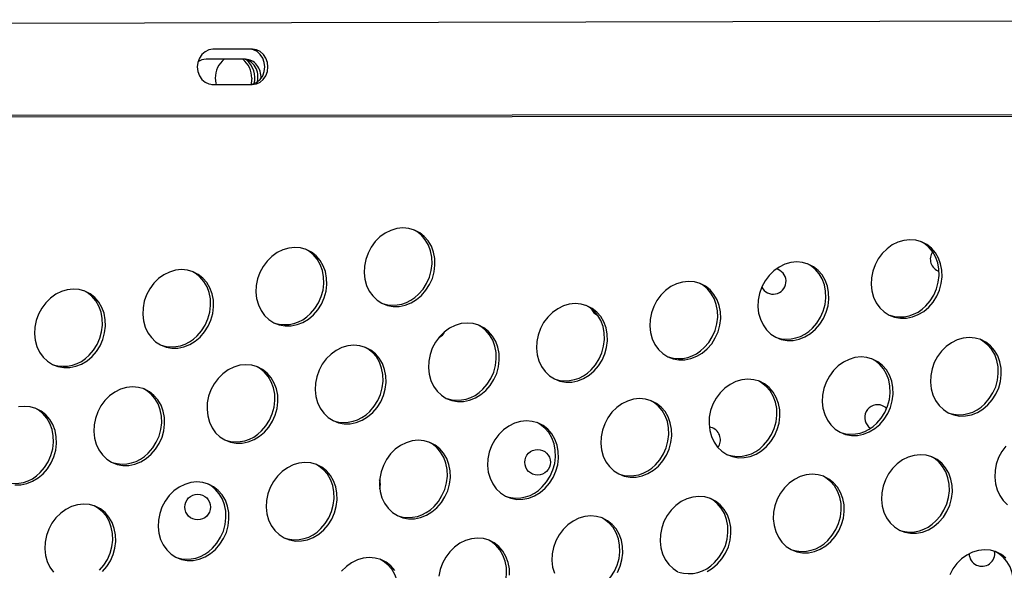
# Model space of a CAD drawing. Units: millimetres. Extents: x 11854.8 to 11867.4, y 10743.2 to 10756.1.
# Drawn here: x 11861.1 to 11861.4, y 10750.2 to 10750.4 of the extents above; entities that cross this region are included whole.
import ezdxf

# ---------------------------------------------------------------- set-up
doc = ezdxf.new("R2010")
doc.units = ezdxf.units.MM

msp = doc.modelspace()

# ---------------------------------------------------------------- linework, layer by layer
at = {"color": 7, "linetype": 'Continuous', "lineweight": 25}
for p, q in [((11861.67234870563, 10750.36297637394), (11860.30147265125, 10750.35990004694)), ((11861.6714011001, 10750.36298485818), (11860.85884258365, 10750.36116142878)), ((11861.21080510472, 10750.35375295665), (11861.19847629221, 10750.35374703947)), ((11861.20865906276, 10750.35063722608), (11861.19634165873, 10750.35063095263)), ((11861.1981822589, 10750.342755946), (11861.20983948404, 10750.34276154085)), ((11861.19845827705, 10750.34274713943), (11861.21078708957, 10750.34275305661)), ((11861.20983948404, 10750.34276154085), (11861.21078708957, 10750.34275305661)), ((11861.37479420644, 10750.28508444877), (11861.37424027267, 10750.28526783021)), ((11861.35433111867, 10750.23568218475), (11861.35330459221, 10750.23595476125))]:
    msp.add_line(p, q, dxfattribs=at)
at = {"color": 8, "linetype": 'Continuous', "lineweight": 25}
for p, q in [((11860.30401815005, 10750.33263280521), (11861.67775516185, 10750.33357902255)), ((11860.30401815005, 10750.33211087234), (11861.67785044028, 10750.33305715531))]:
    msp.add_line(p, q, dxfattribs=at)
at = {"color": 7, "linetype": 'Continuous', "lineweight": 25, "flags": 128}
for points in [[(11861.19847629221, 10750.35374703947), (11861.19722240506, 10750.35355903157), (11861.19605335439, 10750.35300902359), (11861.19504880908, 10750.35213449766), (11861.19427722723, 10750.35099505129), (11861.19379119087, 10750.34966833587), (11861.19362382257, 10750.34824476485), (11861.19378652821, 10750.34682135224), (11861.19426821966, 10750.34549510127), (11861.19503607045, 10750.34435639375), (11861.19603775281, 10750.34348283071), (11861.19720500376, 10750.34293394403), (11861.19845827705, 10750.34274713943)], [(11861.20983948404, 10750.34276154085), (11861.21109337119, 10750.34294954875), (11861.21226242185, 10750.34349955674), (11861.21326696716, 10750.34437408266), (11861.21403854901, 10750.34551352903), (11861.21452458537, 10750.34684024445), (11861.21469195367, 10750.34826381548), (11861.21452924803, 10750.34968722808), (11861.21404755658, 10750.35101347905), (11861.21327970579, 10750.35215218657), (11861.21227802343, 10750.35302574961), (11861.21111077248, 10750.35357463629), (11861.21013351734, 10750.35375263432)], [(11861.21078708957, 10750.34275305661), (11861.21204097672, 10750.34294106451), (11861.21321002739, 10750.34349107249), (11861.2142145727, 10750.34436559842), (11861.21498615454, 10750.34550504478), (11861.21547219091, 10750.34683176021), (11861.2156395592, 10750.34825533123), (11861.21547685357, 10750.34967874384), (11861.21499516212, 10750.35100499481), (11861.21422731133, 10750.35214370233), (11861.21322562896, 10750.35301726537), (11861.21205837802, 10750.35356615205), (11861.21080510472, 10750.35375295665)], [(11861.19923431699, 10750.34478137444), (11861.19938872833, 10750.34322372791), (11861.19949759163, 10750.34275657729)], [(11861.2106010696, 10750.34478137444), (11861.21044665825, 10750.34322372791), (11861.21034714149, 10750.34279207251)], [(11861.26359449811, 10750.27702324623), (11861.26496068682, 10750.27859950496), (11861.26608965322, 10750.28038230729), (11861.26694891901, 10750.28232036524), (11861.26751376466, 10750.28435792442), (11861.26776794061, 10750.28643636796), (11861.26770413466, 10750.28849590281), (11861.26732418241, 10750.29047727992), (11861.26663901438, 10750.29232349866), (11861.26566834162, 10750.29398144669), (11861.2644400886, 10750.29540342787), (11861.26298958994, 10750.29654853437), (11861.26135857384, 10750.29738382358), (11861.25959396166, 10750.29788526575), (11861.25774651809, 10750.29803843528), (11861.2558693907, 10750.29783892579), (11861.25401658104, 10750.29729247679), (11861.25224139107, 10750.29641480862), (11861.25059488977, 10750.2952311702), (11861.24912444399, 10750.29377561265), (11861.24787235577, 10750.29209000971), (11861.24687464541, 10750.29022285311), (11861.24616001523, 10750.28822785755), (11861.24574902383, 10750.28616241542), (11861.24565349468, 10750.28408594572), (11861.24587617599, 10750.28205818471), (11861.24641066162, 10750.28013746738), (11861.2472415754, 10750.27837904927), (11861.24834501344, 10750.27683351686), (11861.24968923183, 10750.27554533232), (11861.25123555988, 10750.27455155437), (11861.25293951253, 10750.27388077218), (11861.25475207017, 10750.27355228294), (11861.25662108881, 10750.2735755367), (11861.25849280019, 10750.27394986447), (11861.26031335859, 10750.27466449753), (11861.26203038985, 10750.27569887719), (11861.26359449811, 10750.27702324623)], [(11861.26266486594, 10750.27741318908), (11861.26403105465, 10750.27898944781), (11861.26516002105, 10750.28077225014), (11861.26601928684, 10750.28271030809), (11861.26658413249, 10750.28474786727), (11861.26683830844, 10750.28682631081), (11861.2667745025, 10750.28888584566), (11861.26639455024, 10750.29086722277), (11861.26570938221, 10750.29271344151), (11861.26473870945, 10750.29437138954), (11861.26351045644, 10750.29579337072), (11861.26205995777, 10750.29693847722), (11861.26107970868, 10750.29748849156)], [(11861.42176549569, 10750.27336496576), (11861.42313168441, 10750.2749412245), (11861.42426065081, 10750.27672402683), (11861.42511991659, 10750.27866208478), (11861.42568476225, 10750.28069964396), (11861.42593893819, 10750.28277808749), (11861.42587513225, 10750.28483762235), (11861.42549518, 10750.28681899945), (11861.42481001197, 10750.2886652182), (11861.4238393392, 10750.29032316623), (11861.42261108619, 10750.29174514741), (11861.42116058753, 10750.29289025391), (11861.41952957143, 10750.29372554312), (11861.41776495925, 10750.29422698529), (11861.41591751567, 10750.29438015482), (11861.41404038828, 10750.29418064533), (11861.41218757862, 10750.29363419633), (11861.41041238865, 10750.29275652816), (11861.40876588736, 10750.29157288973), (11861.40729544157, 10750.29011733219), (11861.40604335335, 10750.28843172925), (11861.405045643, 10750.28656457265), (11861.40433101281, 10750.28456957709), (11861.40392002141, 10750.28250413496), (11861.40382449227, 10750.28042766526), (11861.40404717358, 10750.27839990425), (11861.40458165921, 10750.27647918692), (11861.40541257298, 10750.2747207688), (11861.40651601102, 10750.2731752364), (11861.40786022942, 10750.27188705186), (11861.40940655746, 10750.27089327391), (11861.41111051011, 10750.27022249172), (11861.41292306775, 10750.26989400248), (11861.41479208639, 10750.26991725624), (11861.41666379778, 10750.270291584), (11861.41848435618, 10750.27100621706), (11861.42020138743, 10750.27204059672), (11861.42176549569, 10750.27336496576)], [(11861.42083586353, 10750.27375490861), (11861.42220205224, 10750.27533116735), (11861.42333101864, 10750.27711396968), (11861.42419028442, 10750.27905202763), (11861.42475513008, 10750.28108958681), (11861.42500930602, 10750.28316803035), (11861.42494550008, 10750.2852275652), (11861.42456554783, 10750.2872089423), (11861.4238803798, 10750.28905516105), (11861.42290970703, 10750.29071310908), (11861.42168145402, 10750.29213509026), (11861.42023095536, 10750.29328019676), (11861.41925070626, 10750.2938302111)], [(11861.22985968958, 10750.27096095756), (11861.23122587829, 10750.2725372163), (11861.23235484469, 10750.27432001863), (11861.23321411048, 10750.27625807658), (11861.23377895613, 10750.27829563576), (11861.23403313208, 10750.2803740793), (11861.23396932613, 10750.28243361415), (11861.23358937388, 10750.28441499125), (11861.23290420585, 10750.28626121), (11861.23193353309, 10750.28791915803), (11861.23070528007, 10750.28934113921), (11861.22925478141, 10750.29048624571), (11861.22762376531, 10750.29132153492), (11861.22585915313, 10750.29182297709), (11861.22401170956, 10750.29197614662), (11861.22213458217, 10750.29177663713), (11861.22028177251, 10750.29123018812), (11861.21850658254, 10750.29035251995), (11861.21686008124, 10750.28916888153), (11861.21538963546, 10750.28771332399), (11861.21413754724, 10750.28602772105), (11861.21313983688, 10750.28416056445), (11861.2124252067, 10750.28216556889), (11861.2120142153, 10750.28010012676), (11861.21191868615, 10750.27802365706), (11861.21214136746, 10750.27599589605), (11861.21267585309, 10750.27407517872), (11861.21350676687, 10750.27231676061), (11861.2146102049, 10750.2707712282), (11861.21595442331, 10750.26948304366), (11861.21750075135, 10750.26848926571), (11861.219204704, 10750.26781848352), (11861.22101726164, 10750.26748999428), (11861.22288628028, 10750.26751324803), (11861.22475799166, 10750.2678875758), (11861.22657855006, 10750.26860220887), (11861.22829558132, 10750.26963658853), (11861.22985968958, 10750.27096095756)], [(11861.22893005741, 10750.27135090042), (11861.23029624612, 10750.27292715915), (11861.23142521253, 10750.27470996148), (11861.23228447831, 10750.27664801943), (11861.23284932397, 10750.27868557861), (11861.23310349991, 10750.28076402215), (11861.23303969397, 10750.282823557), (11861.23265974171, 10750.2848049341), (11861.23197457368, 10750.28665115285), (11861.23100390092, 10750.28830910088), (11861.22977564791, 10750.28973108206), (11861.22832514924, 10750.29087618856), (11861.22734490015, 10750.2914262029)], [(11861.38644343625, 10750.26643728104), (11861.38780962496, 10750.26801353977), (11861.38893859137, 10750.26979634211), (11861.38979785715, 10750.27173440006), (11861.39036270281, 10750.27377195924), (11861.39061687875, 10750.27585040277), (11861.39055307281, 10750.27790993762), (11861.39017312055, 10750.27989131473), (11861.38948795253, 10750.28173753347), (11861.38851727976, 10750.28339548151), (11861.38728902675, 10750.28481746268), (11861.38583852809, 10750.28596256919), (11861.38420751198, 10750.2867978584), (11861.38244289981, 10750.28729930056), (11861.38059545623, 10750.2874524701), (11861.37871832884, 10750.2872529606), (11861.37686551918, 10750.2867065116), (11861.37509032921, 10750.28582884343), (11861.37344382791, 10750.28464520501), (11861.37197338213, 10750.28318964746), (11861.37072129391, 10750.28150404453), (11861.36972358356, 10750.27963688793), (11861.36900895337, 10750.27764189237), (11861.36859796197, 10750.27557645023), (11861.36850243283, 10750.27349998053), (11861.36872511414, 10750.27147221952), (11861.36925959977, 10750.26955150219), (11861.37009051354, 10750.26779308408), (11861.37119395158, 10750.26624755168), (11861.37253816998, 10750.26495936714), (11861.37408449802, 10750.26396558918), (11861.37578845067, 10750.263294807), (11861.37760100831, 10750.26296631776), (11861.37947002695, 10750.26298957151), (11861.38134173834, 10750.26336389928), (11861.38316229673, 10750.26407853234), (11861.38487932799, 10750.265112912), (11861.38644343625, 10750.26643728104)], [(11861.38551380408, 10750.26682722389), (11861.3868799928, 10750.26840348262), (11861.3880089592, 10750.27018628496), (11861.38886822498, 10750.27212434291), (11861.38943307064, 10750.27416190209), (11861.38968724658, 10750.27624034562), (11861.38962344064, 10750.27829988047), (11861.38924348839, 10750.28028125758), (11861.38855832036, 10750.28212747632), (11861.38758764759, 10750.28378542436), (11861.38635939458, 10750.28520740553), (11861.38490889592, 10750.28635251204), (11861.38392864682, 10750.28690252638)], [(11861.19453763014, 10750.26403327284), (11861.19590381885, 10750.26560953157), (11861.19703278525, 10750.2673923339), (11861.19789205104, 10750.26933039186), (11861.19845689669, 10750.27136795104), (11861.19871107264, 10750.27344639457), (11861.19864726669, 10750.27550592942), (11861.19826731444, 10750.27748730653), (11861.19758214641, 10750.27933352527), (11861.19661147365, 10750.28099147331), (11861.19538322063, 10750.28241345448), (11861.19393272197, 10750.28355856099), (11861.19230170587, 10750.2843938502), (11861.19053709369, 10750.28489529236), (11861.18868965011, 10750.2850484619), (11861.18681252273, 10750.2848489524), (11861.18495971307, 10750.2843025034), (11861.1831845231, 10750.28342483523), (11861.1815380218, 10750.28224119681), (11861.18006757602, 10750.28078563926), (11861.1788154878, 10750.27910003632), (11861.17781777744, 10750.27723287973), (11861.17710314726, 10750.27523788417), (11861.17669215586, 10750.27317244203), (11861.17659662671, 10750.27109597233), (11861.17681930802, 10750.26906821132), (11861.17735379365, 10750.26714749399), (11861.17818470743, 10750.26538907588), (11861.17928814546, 10750.26384354348), (11861.18063236386, 10750.26255535894), (11861.18217869191, 10750.26156158098), (11861.18388264456, 10750.2608907988), (11861.1856952022, 10750.26056230956), (11861.18756422084, 10750.26058556331), (11861.18943593222, 10750.26095989108), (11861.19125649062, 10750.26167452414), (11861.19297352188, 10750.2627089038), (11861.19453763014, 10750.26403327284)], [(11861.19360799797, 10750.26442321569), (11861.19497418668, 10750.26599947442), (11861.19610315308, 10750.26778227675), (11861.19696241887, 10750.26972033471), (11861.19752726452, 10750.27175789389), (11861.19778144047, 10750.27383633742), (11861.19771763452, 10750.27589587228), (11861.19733768227, 10750.27787724938), (11861.19665251424, 10750.27972346812), (11861.19568184148, 10750.28138141616), (11861.19445358846, 10750.28280339733), (11861.1930030898, 10750.28394850384), (11861.19202284071, 10750.28449851818)], [(11861.35270862772, 10750.26037499238), (11861.35407481643, 10750.26195125111), (11861.35520378284, 10750.26373405344), (11861.35606304862, 10750.2656721114), (11861.35662789428, 10750.26770967058), (11861.35688207022, 10750.26978811411), (11861.35681826428, 10750.27184764896), (11861.35643831202, 10750.27382902607), (11861.355753144, 10750.27567524481), (11861.35478247123, 10750.27733319285), (11861.35355421822, 10750.27875517402), (11861.35210371956, 10750.27990028053), (11861.35047270345, 10750.28073556974), (11861.34870809127, 10750.2812370119), (11861.3468606477, 10750.28139018144), (11861.34498352031, 10750.28119067194), (11861.34313071065, 10750.28064422294), (11861.34135552068, 10750.27976655477), (11861.33970901938, 10750.27858291635), (11861.3382385736, 10750.2771273588), (11861.33698648538, 10750.27544175586), (11861.33598877502, 10750.27357459927), (11861.33527414484, 10750.27157960371), (11861.33486315344, 10750.26951416157), (11861.3347676243, 10750.26743769187), (11861.33499030561, 10750.26540993086), (11861.33552479124, 10750.26348921353), (11861.33635570501, 10750.26173079542), (11861.33745914305, 10750.26018526302), (11861.33880336145, 10750.25889707848), (11861.34034968949, 10750.25790330052), (11861.34205364214, 10750.25723251834), (11861.34386619978, 10750.2569040291), (11861.34573521842, 10750.25692728285), (11861.34760692981, 10750.25730161062), (11861.3494274882, 10750.25801624368), (11861.35114451946, 10750.25905062334), (11861.35270862772, 10750.26037499238)], [(11861.35177899555, 10750.26076493523), (11861.35314518426, 10750.26234119396), (11861.35427415067, 10750.26412399629), (11861.35513341645, 10750.26606205425), (11861.35569826211, 10750.26809961343), (11861.35595243805, 10750.27017805696), (11861.35588863211, 10750.27223759181), (11861.35550867986, 10750.27421896892), (11861.35482351183, 10750.27606518766), (11861.35385283906, 10750.2777231357), (11861.35262458605, 10750.27914511687), (11861.35117408739, 10750.28029022338), (11861.35019383829, 10750.28084023772)], [(11861.16080282161, 10750.25797098418), (11861.16216901032, 10750.25954724291), (11861.16329797672, 10750.26133004524), (11861.16415724251, 10750.2632681032), (11861.16472208816, 10750.26530566237), (11861.16497626411, 10750.26738410591), (11861.16491245816, 10750.26944364076), (11861.16453250591, 10750.27142501787), (11861.16384733788, 10750.27327123661), (11861.16287666512, 10750.27492918465), (11861.1616484121, 10750.27635116582), (11861.16019791344, 10750.27749627233), (11861.15856689734, 10750.27833156154), (11861.15680228516, 10750.2788330037), (11861.15495484158, 10750.27898617324), (11861.1530777142, 10750.27878666374), (11861.15122490454, 10750.27824021474), (11861.14944971457, 10750.27736254657), (11861.14780321327, 10750.27617890815), (11861.14633276749, 10750.2747233506), (11861.14508067927, 10750.27303774766), (11861.14408296891, 10750.27117059107), (11861.14336833873, 10750.26917559551), (11861.14295734733, 10750.26711015337), (11861.14286181818, 10750.26503368367), (11861.14308449949, 10750.26300592266), (11861.14361898512, 10750.26108520533), (11861.14444989889, 10750.25932678722), (11861.14555333693, 10750.25778125482), (11861.14689755533, 10750.25649307028), (11861.14844388338, 10750.25549929232), (11861.15014783603, 10750.25482851013), (11861.15196039366, 10750.2545000209), (11861.15382941231, 10750.25452327465), (11861.15570112369, 10750.25489760242), (11861.15752168209, 10750.25561223548), (11861.15923871335, 10750.25664661514), (11861.16080282161, 10750.25797098418)], [(11861.15987318944, 10750.25836092703), (11861.16123937815, 10750.25993718576), (11861.16236834455, 10750.26171998809), (11861.16322761034, 10750.26365804605), (11861.16379245599, 10750.26569560523), (11861.16404663194, 10750.26777404876), (11861.16398282599, 10750.26983358361), (11861.16360287374, 10750.27181496072), (11861.16291770571, 10750.27366117946), (11861.16194703295, 10750.2753191275), (11861.16071877993, 10750.27674110867), (11861.15926828127, 10750.27788621518), (11861.15828803217, 10750.27843622952)], [(11861.31738656828, 10750.25344730765), (11861.31875275699, 10750.25502356639), (11861.31988172339, 10750.25680636872), (11861.32074098918, 10750.25874442667), (11861.32130583483, 10750.26078198585), (11861.32156001078, 10750.26286042939), (11861.32149620484, 10750.26491996424), (11861.32111625258, 10750.26690134134), (11861.32043108455, 10750.26874756009), (11861.31946041179, 10750.27040550812), (11861.31823215878, 10750.2718274893), (11861.31678166011, 10750.2729725958), (11861.31515064401, 10750.27380788501), (11861.31338603183, 10750.27430932718), (11861.31153858826, 10750.27446249671), (11861.30966146087, 10750.27426298722), (11861.30780865121, 10750.27371653822), (11861.30603346124, 10750.27283887005), (11861.30438695994, 10750.27165523162), (11861.30291651416, 10750.27019967408), (11861.30166442594, 10750.26851407114), (11861.30066671558, 10750.26664691454), (11861.2999520854, 10750.26465191898), (11861.299541094, 10750.26258647685), (11861.29944556485, 10750.26051000715), (11861.29966824617, 10750.25848224614), (11861.3002027318, 10750.25656152881), (11861.30103364557, 10750.25480311069), (11861.30213708361, 10750.25325757829), (11861.30348130201, 10750.25196939375), (11861.30502763005, 10750.2509756158), (11861.3067315827, 10750.25030483361), (11861.30854414034, 10750.24997634437), (11861.31041315898, 10750.24999959813), (11861.31228487036, 10750.2503739259), (11861.31410542876, 10750.25108855896), (11861.31582246002, 10750.25212293861), (11861.31738656828, 10750.25344730765)], [(11861.31645693611, 10750.2538372505), (11861.31782312482, 10750.25541350924), (11861.31895209123, 10750.25719631157), (11861.31981135701, 10750.25913436952), (11861.32037620267, 10750.2611719287), (11861.32063037861, 10750.26325037224), (11861.32056657267, 10750.26530990709), (11861.32018662041, 10750.26729128419), (11861.31950145239, 10750.26913750294), (11861.31853077962, 10750.27079545097), (11861.31730252661, 10750.27221743215), (11861.31585202794, 10750.27336253865), (11861.31487177885, 10750.27391255299)], [(11861.28365175975, 10750.24738501899), (11861.28501794846, 10750.24896127773), (11861.28614691486, 10750.25074408006), (11861.28700618065, 10750.25268213801), (11861.2875710263, 10750.25471969719), (11861.28782520225, 10750.25679814072), (11861.2877613963, 10750.25885767558), (11861.28738144405, 10750.26083905268), (11861.28669627602, 10750.26268527143), (11861.28572560326, 10750.26434321946), (11861.28449735025, 10750.26576520063), (11861.28304685158, 10750.26691030714), (11861.28141583548, 10750.26774559635), (11861.2796512233, 10750.26824703852), (11861.27780377973, 10750.26840020805), (11861.27592665234, 10750.26820069856), (11861.27407384268, 10750.26765424955), (11861.27229865271, 10750.26677658138), (11861.27065215141, 10750.26559294296), (11861.26918170563, 10750.26413738541), (11861.26792961741, 10750.26245178248), (11861.26693190705, 10750.26058462588), (11861.26621727687, 10750.25858963032), (11861.26580628547, 10750.25652418819), (11861.26571075632, 10750.25444771849), (11861.26593343763, 10750.25241995747), (11861.26646792327, 10750.25049924014), (11861.26729883704, 10750.24874082203), (11861.26840227508, 10750.24719528963), (11861.26974649348, 10750.24590710509), (11861.27129282152, 10750.24491332714), (11861.27299677417, 10750.24424254495), (11861.27480933181, 10750.24391405571), (11861.27667835045, 10750.24393730946), (11861.27855006184, 10750.24431163723), (11861.28037062023, 10750.24502627029), (11861.28208765149, 10750.24606064995), (11861.28365175975, 10750.24738501899)], [(11861.28272212758, 10750.24777496184), (11861.28408831629, 10750.24935122058), (11861.2852172827, 10750.25113402291), (11861.28607654848, 10750.25307208086), (11861.28664139414, 10750.25510964004), (11861.28689557008, 10750.25718808357), (11861.28683176414, 10750.25924761843), (11861.28645181188, 10750.26122899553), (11861.28576664386, 10750.26307521428), (11861.28479597109, 10750.26473316231), (11861.28356771808, 10750.26615514348), (11861.28211721941, 10750.26730024999), (11861.28113697032, 10750.26785026433)], [(11861.44023550642, 10750.24286134247), (11861.44160169513, 10750.2444376012), (11861.44273066154, 10750.24622040353), (11861.44358992732, 10750.24815846149), (11861.44415477298, 10750.25019602067), (11861.44440894892, 10750.2522744642), (11861.44434514298, 10750.25433399905), (11861.44396519073, 10750.25631537616), (11861.4432800227, 10750.2581615949), (11861.44230934993, 10750.25981954294), (11861.44108109692, 10750.26124152411), (11861.43963059826, 10750.26238663062), (11861.43799958215, 10750.26322191983), (11861.43623496997, 10750.26372336199), (11861.4343875264, 10750.26387653153), (11861.43251039901, 10750.26367702203), (11861.43065758936, 10750.26313057303), (11861.42888239938, 10750.26225290486), (11861.42723589809, 10750.26106926644), (11861.4257654523, 10750.25961370889), (11861.42451336408, 10750.25792810595), (11861.42351565373, 10750.25606094936), (11861.42280102354, 10750.2540659538), (11861.42239003214, 10750.25200051166), (11861.422294503, 10750.24992404196), (11861.42251718431, 10750.24789628095), (11861.42305166994, 10750.24597556362), (11861.42388258371, 10750.24421714551), (11861.42498602175, 10750.24267161311), (11861.42633024015, 10750.24138342857), (11861.42787656819, 10750.24038965061), (11861.42958052084, 10750.23971886842), (11861.43139307848, 10750.23939037919), (11861.43326209712, 10750.23941363294), (11861.43513380851, 10750.23978796071), (11861.43695436691, 10750.24050259377), (11861.43867139816, 10750.24153697343), (11861.44023550642, 10750.24286134247)], [(11861.43930587426, 10750.24325128532), (11861.44067206297, 10750.24482754405), (11861.44180102937, 10750.24661034638), (11861.44266029515, 10750.24854840434), (11861.44322514081, 10750.25058596352), (11861.44347931675, 10750.25266440705), (11861.44341551081, 10750.2547239419), (11861.44303555856, 10750.25670531901), (11861.44235039053, 10750.25855153775), (11861.44137971776, 10750.26020948579), (11861.44015146475, 10750.26163146696), (11861.43870096609, 10750.26277657347), (11861.43772071699, 10750.26332658781)], [(11861.24832970031, 10750.24045733427), (11861.24969588902, 10750.242033593), (11861.25082485542, 10750.24381639533), (11861.25168412121, 10750.24575445329), (11861.25224896686, 10750.24779201247), (11861.25250314281, 10750.249870456), (11861.25243933686, 10750.25192999085), (11861.25205938461, 10750.25391136796), (11861.25137421658, 10750.2557575867), (11861.25040354382, 10750.25741553474), (11861.2491752908, 10750.25883751591), (11861.24772479214, 10750.25998262242), (11861.24609377604, 10750.26081791163), (11861.24432916386, 10750.26131935379), (11861.24248172028, 10750.26147252333), (11861.2406045929, 10750.26127301383), (11861.23875178324, 10750.26072656483), (11861.23697659327, 10750.25984889666), (11861.23533009197, 10750.25866525824), (11861.23385964619, 10750.25720970069), (11861.23260755797, 10750.25552409775), (11861.23160984761, 10750.25365694116), (11861.23089521743, 10750.2516619456), (11861.23048422603, 10750.24959650346), (11861.23038869688, 10750.24752003376), (11861.23061137819, 10750.24549227275), (11861.23114586382, 10750.24357155542), (11861.2319767776, 10750.24181313731), (11861.23308021563, 10750.24026760491), (11861.23442443403, 10750.23897942037), (11861.23597076208, 10750.23798564241), (11861.23767471473, 10750.23731486023), (11861.23948727237, 10750.23698637099), (11861.24135629101, 10750.23700962474), (11861.24322800239, 10750.23738395251), (11861.24504856079, 10750.23809858557), (11861.24676559205, 10750.23913296523), (11861.24832970031, 10750.24045733427)], [(11861.24740006814, 10750.24084727712), (11861.24876625685, 10750.24242353585), (11861.24989522325, 10750.24420633818), (11861.25075448904, 10750.24614439614), (11861.25131933469, 10750.24818195532), (11861.25157351064, 10750.25026039885), (11861.25150970469, 10750.2523199337), (11861.25112975244, 10750.25430131081), (11861.25044458441, 10750.25614752955), (11861.24947391165, 10750.25780547759), (11861.24824565863, 10750.25922745876), (11861.24679515997, 10750.26037256527), (11861.24581491088, 10750.26092257961)], [(11861.40650069789, 10750.23679905381), (11861.4078668866, 10750.23837531254), (11861.40899585301, 10750.24015811487), (11861.40985511879, 10750.24209617283), (11861.41041996445, 10750.24413373201), (11861.41067414039, 10750.24621217554), (11861.41061033445, 10750.24827171039), (11861.41023038219, 10750.2502530875), (11861.40954521417, 10750.25209930624), (11861.4085745414, 10750.25375725428), (11861.40734628839, 10750.25517923545), (11861.40589578973, 10750.25632434196), (11861.40426477362, 10750.25715963117), (11861.40250016145, 10750.25766107333), (11861.40065271787, 10750.25781424287), (11861.39877559048, 10750.25761473337), (11861.39692278082, 10750.25706828437), (11861.39514759085, 10750.2561906162), (11861.39350108955, 10750.25500697778), (11861.39203064377, 10750.25355142023), (11861.39077855555, 10750.25186581729), (11861.3897808452, 10750.2499986607), (11861.38906621501, 10750.24800366514), (11861.38865522361, 10750.245938223), (11861.38855969447, 10750.2438617533), (11861.38878237578, 10750.24183399229), (11861.38931686141, 10750.23991327496), (11861.39014777518, 10750.23815485685), (11861.39125121322, 10750.23660932445), (11861.39259543162, 10750.23532113991), (11861.39414175966, 10750.23432736195), (11861.39584571231, 10750.23365657976), (11861.39765826995, 10750.23332809053), (11861.39952728859, 10750.23335134428), (11861.40139899998, 10750.23372567205), (11861.40321955837, 10750.23444030511), (11861.40493658963, 10750.23547468477), (11861.40650069789, 10750.23679905381)], [(11861.40557106572, 10750.23718899666), (11861.40693725444, 10750.23876525539), (11861.40806622084, 10750.24054805772), (11861.40892548662, 10750.24248611568), (11861.40949033228, 10750.24452367486), (11861.40974450822, 10750.24660211839), (11861.40968070228, 10750.24866165324), (11861.40930075003, 10750.25064303035), (11861.408615582, 10750.25248924909), (11861.40764490923, 10750.25414719713), (11861.40641665622, 10750.2555691783), (11861.40496615756, 10750.25671428481), (11861.40398590846, 10750.25726429915)], [(11861.21459489178, 10750.23439504561), (11861.21596108049, 10750.23597130434), (11861.21709004689, 10750.23775410667), (11861.21794931268, 10750.23969216463), (11861.21851415833, 10750.2417297238), (11861.21876833428, 10750.24380816734), (11861.21870452833, 10750.24586770219), (11861.21832457608, 10750.2478490793), (11861.21763940805, 10750.24969529804), (11861.21666873529, 10750.25135324607), (11861.21544048227, 10750.25277522725), (11861.21398998361, 10750.25392033376), (11861.21235896751, 10750.25475562297), (11861.21059435533, 10750.25525706513), (11861.20874691175, 10750.25541023467), (11861.20686978437, 10750.25521072517), (11861.20501697471, 10750.25466427617), (11861.20324178474, 10750.253786608), (11861.20159528344, 10750.25260296958), (11861.20012483766, 10750.25114741203), (11861.19887274944, 10750.24946180909), (11861.19787503908, 10750.2475946525), (11861.1971604089, 10750.24559965694), (11861.1967494175, 10750.2435342148), (11861.19665388835, 10750.2414577451), (11861.19687656966, 10750.23942998409), (11861.19741105529, 10750.23750926676), (11861.19824196907, 10750.23575084865), (11861.1993454071, 10750.23420531625), (11861.2006896255, 10750.23291713171), (11861.20223595355, 10750.23192335375), (11861.2039399062, 10750.23125257156), (11861.20575246384, 10750.23092408233), (11861.20762148248, 10750.23094733608), (11861.20949319386, 10750.23132166385), (11861.21131375226, 10750.23203629691), (11861.21303078352, 10750.23307067657), (11861.21459489178, 10750.23439504561)], [(11861.21366525961, 10750.23478498846), (11861.21503144832, 10750.23636124719), (11861.21616041472, 10750.23814404952), (11861.21701968051, 10750.24008210748), (11861.21758452616, 10750.24211966665), (11861.21783870211, 10750.24419811019), (11861.21777489616, 10750.24625764504), (11861.21739494391, 10750.24823902215), (11861.21670977588, 10750.25008524089), (11861.21573910312, 10750.25174318892), (11861.2145108501, 10750.2531651701), (11861.21306035144, 10750.25431027661), (11861.21208010235, 10750.25486029094)], [(11861.37117863845, 10750.22987136908), (11861.37254482716, 10750.23144762782), (11861.37367379357, 10750.23323043015), (11861.37453305935, 10750.2351684881), (11861.37509790501, 10750.23720604728), (11861.37535208095, 10750.23928449081), (11861.37528827501, 10750.24134402567), (11861.37490832275, 10750.24332540277), (11861.37422315473, 10750.24517162152), (11861.37325248196, 10750.24682956955), (11861.37202422895, 10750.24825155073), (11861.37057373028, 10750.24939665723), (11861.36894271418, 10750.25023194644), (11861.367178102, 10750.2507333886), (11861.36533065843, 10750.25088655814), (11861.36345353104, 10750.25068704865), (11861.36160072138, 10750.25014059964), (11861.35982553141, 10750.24926293147), (11861.35817903011, 10750.24807929305), (11861.35670858433, 10750.2466237355), (11861.35545649611, 10750.24493813257), (11861.35445878575, 10750.24307097597), (11861.35374415557, 10750.24107598041), (11861.35333316417, 10750.23901053828), (11861.35323763502, 10750.23693406858), (11861.35346031634, 10750.23490630757), (11861.35399480197, 10750.23298559023), (11861.35482571574, 10750.23122717212), (11861.35592915378, 10750.22968163972), (11861.35727337218, 10750.22839345518), (11861.35881970022, 10750.22739967723), (11861.36052365287, 10750.22672889504), (11861.36233621051, 10750.2264004058), (11861.36420522915, 10750.22642365955), (11861.36607694054, 10750.22679798732), (11861.36789749893, 10750.22751262038), (11861.36961453019, 10750.22854700004), (11861.37117863845, 10750.22987136908)], [(11861.37024900628, 10750.23026131193), (11861.37161519499, 10750.23183757067), (11861.3727441614, 10750.233620373), (11861.37360342718, 10750.23555843095), (11861.37416827284, 10750.23759599013), (11861.37442244878, 10750.23967443366), (11861.37435864284, 10750.24173396852), (11861.37397869058, 10750.24371534562), (11861.37329352256, 10750.24556156437), (11861.37232284979, 10750.2472195124), (11861.37109459678, 10750.24864149358), (11861.36964409812, 10750.24978660008), (11861.36866384902, 10750.25033661442)], [(11861.17927283234, 10750.22746736088), (11861.18063902105, 10750.22904361962), (11861.18176798745, 10750.23082642195), (11861.18262725324, 10750.2327644799), (11861.18319209889, 10750.23480203908), (11861.18344627484, 10750.23688048261), (11861.18338246889, 10750.23894001747), (11861.18300251664, 10750.24092139457), (11861.18231734861, 10750.24276761332), (11861.18134667584, 10750.24442556135), (11861.18011842283, 10750.24584754252), (11861.17866792417, 10750.24699264903), (11861.17703690807, 10750.24782793824), (11861.17527229589, 10750.24832938041), (11861.17342485231, 10750.24848254994), (11861.17154772493, 10750.24828304045), (11861.16969491527, 10750.24773659144), (11861.1679197253, 10750.24685892327), (11861.166273224, 10750.24567528485), (11861.16480277822, 10750.2442197273), (11861.16355069, 10750.24253412437), (11861.16255297964, 10750.24066696777), (11861.16183834946, 10750.23867197221), (11861.16142735805, 10750.23660653008), (11861.16133182891, 10750.23453006038), (11861.16155451022, 10750.23250229936), (11861.16208899585, 10750.23058158203), (11861.16291990962, 10750.22882316392), (11861.16402334766, 10750.22727763152), (11861.16536756606, 10750.22598944698), (11861.16691389411, 10750.22499566903), (11861.16861784676, 10750.22432488684), (11861.17043040439, 10750.2239963976), (11861.17229942304, 10750.22401965135), (11861.17417113442, 10750.22439397912), (11861.17599169282, 10750.22510861219), (11861.17770872408, 10750.22614299184), (11861.17927283234, 10750.22746736088)], [(11861.17834320017, 10750.22785730373), (11861.17970938888, 10750.22943356247), (11861.18083835528, 10750.2312163648), (11861.18169762107, 10750.23315442275), (11861.18226246672, 10750.23519198193), (11861.18251664267, 10750.23727042546), (11861.18245283672, 10750.23932996032), (11861.18207288447, 10750.24131133742), (11861.18138771644, 10750.24315755617), (11861.18041704368, 10750.2448155042), (11861.17918879066, 10750.24623748537), (11861.177738292, 10750.24738259188), (11861.17675804291, 10750.24793260622)], [(11861.33744382992, 10750.22380908042), (11861.33881001863, 10750.22538533915), (11861.33993898503, 10750.22716814149), (11861.34079825082, 10750.22910619944), (11861.34136309648, 10750.23114375862), (11861.34161727242, 10750.23322220215), (11861.34155346648, 10750.23528173701), (11861.34117351422, 10750.23726311411), (11861.3404883462, 10750.23910933286), (11861.33951767343, 10750.24076728089), (11861.33828942042, 10750.24218926206), (11861.33683892175, 10750.24333436857), (11861.33520790565, 10750.24416965778), (11861.33344329347, 10750.24467109994), (11861.3315958499, 10750.24482426948), (11861.32971872251, 10750.24462475999), (11861.32786591285, 10750.24407831098), (11861.32609072288, 10750.24320064281), (11861.32444422158, 10750.24201700439), (11861.3229737758, 10750.24056144684), (11861.32172168758, 10750.23887584391), (11861.32072397723, 10750.23700868731), (11861.32000934704, 10750.23501369175), (11861.31959835564, 10750.23294824962), (11861.31950282649, 10750.23087177992), (11861.3197255078, 10750.2288440189), (11861.32025999344, 10750.22692330157), (11861.32109090721, 10750.22516488346), (11861.32219434525, 10750.22361935106), (11861.32353856365, 10750.22233116652), (11861.32508489169, 10750.22133738857), (11861.32678884434, 10750.22066660638), (11861.32860140198, 10750.22033811714), (11861.33047042062, 10750.22036137089), (11861.33234213201, 10750.22073569866), (11861.3341626904, 10750.22145033172), (11861.33587972166, 10750.22248471138), (11861.33744382992, 10750.22380908042)], [(11861.33651419775, 10750.22419902327), (11861.33788038646, 10750.225775282), (11861.33900935287, 10750.22755808434), (11861.33986861865, 10750.22949614229), (11861.34043346431, 10750.23153370147), (11861.34068764025, 10750.233612145), (11861.34062383431, 10750.23567167986), (11861.34024388205, 10750.23765305696), (11861.33955871403, 10750.23949927571), (11861.33858804126, 10750.24115722374), (11861.33735978825, 10750.24257920491), (11861.33590928959, 10750.24372431142), (11861.33492904049, 10750.24427432576)], [(11861.14553802381, 10750.22140507222), (11861.14690421252, 10750.22298133096), (11861.14803317892, 10750.22476413329), (11861.14889244471, 10750.22670219124), (11861.14945729036, 10750.22873975042), (11861.14971146631, 10750.23081819395), (11861.14964766036, 10750.23287772881), (11861.14926770811, 10750.23485910591), (11861.14858254008, 10750.23670532466), (11861.14761186732, 10750.23836327269), (11861.1463836143, 10750.23978525386), (11861.14493311564, 10750.24093036037), (11861.14330209954, 10750.24176564958), (11861.14153748736, 10750.24226709174), (11861.13969004378, 10750.24242026128), (11861.1378129164, 10750.24222075179)], [(11861.14460839164, 10750.22179501507), (11861.14597458035, 10750.22337127381), (11861.14710354675, 10750.22515407614), (11861.14796281254, 10750.22709213409), (11861.14852765819, 10750.22912969327), (11861.14878183414, 10750.2312081368), (11861.14871802819, 10750.23326767166), (11861.14833807594, 10750.23524904876), (11861.14765290791, 10750.23709526751), (11861.14668223515, 10750.23875321554), (11861.14545398213, 10750.24017519671), (11861.14400348347, 10750.24132030322), (11861.14302323438, 10750.24187031756)], [(11861.40863881117, 10750.24174982117), (11861.40835496649, 10750.24200897666), (11861.40733369961, 10750.24262434985)], [(11861.30212177048, 10750.2168813957), (11861.30348795919, 10750.21845765443), (11861.30461692559, 10750.22024045676), (11861.30547619138, 10750.22217851472), (11861.30604103703, 10750.2242160739), (11861.30629521298, 10750.22629451743), (11861.30623140703, 10750.22835405228), (11861.30585145478, 10750.23033542939), (11861.30516628675, 10750.23218164813), (11861.30419561399, 10750.23383959617), (11861.30296736097, 10750.23526157734), (11861.30151686231, 10750.23640668385), (11861.29988584621, 10750.23724197306), (11861.29812123403, 10750.23774341522), (11861.29627379046, 10750.23789658476), (11861.29439666307, 10750.23769707526), (11861.29254385341, 10750.23715062626), (11861.29076866344, 10750.23627295809), (11861.28912216214, 10750.23508931967), (11861.28765171636, 10750.23363376212), (11861.28639962814, 10750.23194815918), (11861.28540191778, 10750.23008100259), (11861.2846872876, 10750.22808600703), (11861.2842762962, 10750.22602056489), (11861.28418076705, 10750.22394409519), (11861.28440344836, 10750.22191633418), (11861.284937934, 10750.21999561685), (11861.28576884777, 10750.21823719874), (11861.28687228581, 10750.21669166634), (11861.2882165042, 10750.2154034818), (11861.28976283225, 10750.21440970384), (11861.2914667849, 10750.21373892165), (11861.29327934254, 10750.21341043242), (11861.29514836118, 10750.21343368617), (11861.29702007256, 10750.21380801394), (11861.29884063096, 10750.214522647), (11861.30055766222, 10750.21555702666), (11861.30212177048, 10750.2168813957)], [(11861.30119213831, 10750.21727133855), (11861.30255832702, 10750.21884759728), (11861.30368729342, 10750.22063039961), (11861.30454655921, 10750.22256845757), (11861.30511140486, 10750.22460601675), (11861.30536558081, 10750.22668446028), (11861.30530177487, 10750.22874399513), (11861.30492182261, 10750.23072537224), (11861.30423665459, 10750.23257159098), (11861.30326598182, 10750.23422953902), (11861.3020377288, 10750.23565152019), (11861.30058723014, 10750.2367966267), (11861.29960698105, 10750.23734664104)], [(11861.26838696195, 10750.21081910704), (11861.26975315066, 10750.21239536577), (11861.27088211706, 10750.2141781681), (11861.27174138285, 10750.21611622605), (11861.2723062285, 10750.21815378523), (11861.27256040445, 10750.22023222877), (11861.2724965985, 10750.22229176362), (11861.27211664625, 10750.22427314073), (11861.27143147822, 10750.22611935947), (11861.27046080546, 10750.2277773075), (11861.26923255244, 10750.22919928868), (11861.26778205378, 10750.23034439519), (11861.26615103768, 10750.2311796844), (11861.2643864255, 10750.23168112656), (11861.26253898193, 10750.2318342961), (11861.26066185454, 10750.2316347866), (11861.25880904488, 10750.2310883376), (11861.25703385491, 10750.23021066943), (11861.25538735361, 10750.22902703101), (11861.25391690783, 10750.22757147346), (11861.25266481961, 10750.22588587052), (11861.25166710925, 10750.22401871393), (11861.25095247907, 10750.22202371836), (11861.25054148767, 10750.21995827623), (11861.25044595852, 10750.21788180653), (11861.25066863983, 10750.21585404552), (11861.25120312546, 10750.21393332819), (11861.25203403924, 10750.21217491008), (11861.25313747728, 10750.21062937767), (11861.25448169567, 10750.20934119313), (11861.25602802372, 10750.20834741518), (11861.25773197637, 10750.20767663299), (11861.25954453401, 10750.20734814376), (11861.26141355265, 10750.20737139751), (11861.26328526403, 10750.20774572528), (11861.26510582243, 10750.20846035834), (11861.26682285369, 10750.209494738), (11861.26838696195, 10750.21081910704)], [(11861.26745732978, 10750.21120904989), (11861.26882351849, 10750.21278530862), (11861.26995248489, 10750.21456811095), (11861.27081175068, 10750.2165061689), (11861.27137659633, 10750.21854372808), (11861.27163077228, 10750.22062217162), (11861.27156696634, 10750.22268170647), (11861.27118701408, 10750.22466308358), (11861.27050184605, 10750.22650930232), (11861.26953117329, 10750.22816725035), (11861.26830292027, 10750.22958923153), (11861.26685242162, 10750.23073433804), (11861.26587217252, 10750.23128435237)], [(11861.44582271394, 10750.22997548166), (11861.44457062572, 10750.22828987872), (11861.44357291537, 10750.22642272213), (11861.44285828518, 10750.22442772657), (11861.44244729378, 10750.22236228443), (11861.44235176464, 10750.22028581473), (11861.44257444595, 10750.21825805372), (11861.44310893158, 10750.21633733639), (11861.44393984535, 10750.21457891828), (11861.44504328339, 10750.21303338587), (11861.44638750179, 10750.21174520134)], [(11861.42497070862, 10750.20629543051), (11861.42633689733, 10750.20787168924), (11861.42746586374, 10750.20965449158), (11861.42832512952, 10750.21159254953), (11861.42888997518, 10750.21363010871), (11861.42914415112, 10750.21570855224), (11861.42908034518, 10750.2177680871), (11861.42870039292, 10750.2197494642), (11861.4280152249, 10750.22159568295), (11861.42704455213, 10750.22325363098), (11861.42581629912, 10750.22467561215), (11861.42436580046, 10750.22582071866), (11861.42273478435, 10750.22665600787), (11861.42097017218, 10750.22715745003), (11861.4191227286, 10750.22731061957), (11861.41724560121, 10750.22711111008), (11861.41539279155, 10750.22656466107), (11861.41361760158, 10750.2256869929), (11861.41197110028, 10750.22450335448), (11861.4105006545, 10750.22304779693), (11861.40924856628, 10750.221362194), (11861.40825085593, 10750.2194950374), (11861.40753622574, 10750.21750004184), (11861.40712523434, 10750.21543459971), (11861.40702970519, 10750.21335813001), (11861.40725238651, 10750.21133036899), (11861.40778687214, 10750.20940965166), (11861.40861778591, 10750.20765123355), (11861.40972122395, 10750.20610570115), (11861.41106544235, 10750.20481751661), (11861.41261177039, 10750.20382373866), (11861.41431572304, 10750.20315295647), (11861.41612828068, 10750.20282446723), (11861.41799729932, 10750.20284772098), (11861.41986901071, 10750.20322204875), (11861.4216895691, 10750.20393668181), (11861.42340660036, 10750.20497106147), (11861.42497070862, 10750.20629543051)], [(11861.42404107645, 10750.20668537336), (11861.42540726517, 10750.20826163209), (11861.42653623157, 10750.21004443443), (11861.42739549735, 10750.21198249238), (11861.42796034301, 10750.21402005156), (11861.42821451895, 10750.21609849509), (11861.42815071301, 10750.21815802995), (11861.42777076075, 10750.22013940705), (11861.42708559273, 10750.2219856258), (11861.42611491996, 10750.22364357383), (11861.42488666695, 10750.22506555501), (11861.42343616829, 10750.22621066151), (11861.42245591919, 10750.22676067585)], [(11861.23306490251, 10750.20389142231), (11861.23443109122, 10750.20546768104), (11861.23556005762, 10750.20725048338), (11861.23641932341, 10750.20918854133), (11861.23698416906, 10750.21122610051), (11861.23723834501, 10750.21330454404), (11861.23717453906, 10750.2153640789), (11861.23679458681, 10750.217345456), (11861.23610941878, 10750.21919167475), (11861.23513874602, 10750.22084962278), (11861.233910493, 10750.22227160395), (11861.23245999434, 10750.22341671046), (11861.23082897824, 10750.22425199967), (11861.22906436606, 10750.22475344183), (11861.22721692248, 10750.22490661137), (11861.2253397951, 10750.22470710188), (11861.22348698544, 10750.22416065287), (11861.22171179547, 10750.2232829847), (11861.22006529417, 10750.22209934628), (11861.21859484839, 10750.22064378873), (11861.21734276017, 10750.2189581858), (11861.21634504981, 10750.2170910292), (11861.21563041963, 10750.21509603364), (11861.21521942823, 10750.21303059151), (11861.21512389908, 10750.21095412181), (11861.21534658039, 10750.20892636079), (11861.21588106602, 10750.20700564346), (11861.2167119798, 10750.20524722535), (11861.21781541783, 10750.20370169295), (11861.21915963623, 10750.20241350841), (11861.22070596428, 10750.20141973046), (11861.22240991693, 10750.20074894827), (11861.22422247457, 10750.20042045903), (11861.22609149321, 10750.20044371278), (11861.22796320459, 10750.20081804055), (11861.22978376299, 10750.20153267361), (11861.23150079425, 10750.20256705327), (11861.23306490251, 10750.20389142231)], [(11861.23213527034, 10750.20428136516), (11861.23350145905, 10750.20585762389), (11861.23463042545, 10750.20764042623), (11861.23548969124, 10750.20957848418), (11861.23605453689, 10750.21161604336), (11861.23630871284, 10750.21369448689), (11861.23624490689, 10750.21575402175), (11861.23586495464, 10750.21773539885), (11861.23517978661, 10750.2195816176), (11861.23420911385, 10750.22123956563), (11861.23298086083, 10750.2226615468), (11861.23153036217, 10750.22380665331), (11861.23055011308, 10750.22435666765)], [(11861.13669559587, 10750.21793410894), (11861.13856461451, 10750.21795736269), (11861.14043632589, 10750.21833169046), (11861.14225688429, 10750.21904632352), (11861.14397391555, 10750.22008070318), (11861.14553802381, 10750.22140507222)], [(11861.19933009398, 10750.19782913365), (11861.20069628269, 10750.19940539238), (11861.20182524909, 10750.20118819471), (11861.20268451488, 10750.20312625267), (11861.20324936053, 10750.20516381185), (11861.20350353648, 10750.20724225538), (11861.20343973053, 10750.20930179024), (11861.20305977828, 10750.21128316734), (11861.20237461025, 10750.21312938609), (11861.20140393749, 10750.21478733412), (11861.20017568447, 10750.21620931529), (11861.19872518581, 10750.2173544218), (11861.19709416971, 10750.21818971101), (11861.19532955753, 10750.21869115317), (11861.19348211395, 10750.21884432271), (11861.19160498657, 10750.21864481321), (11861.18975217691, 10750.21809836421), (11861.18797698694, 10750.21722069604), (11861.18633048564, 10750.21603705762), (11861.18486003986, 10750.21458150007), (11861.18360795164, 10750.21289589714), (11861.18261024128, 10750.21102874054), (11861.1818956111, 10750.20903374498), (11861.1814846197, 10750.20696830284), (11861.18138909055, 10750.20489183314), (11861.18161177186, 10750.20286407213), (11861.18214625749, 10750.2009433548), (11861.18297717127, 10750.19918493669), (11861.1840806093, 10750.19763940429), (11861.1854248277, 10750.19635121975), (11861.18697115575, 10750.19535744179), (11861.1886751084, 10750.19468665961), (11861.19048766604, 10750.19435817037), (11861.19235668468, 10750.19438142412), (11861.19422839606, 10750.19475575189), (11861.19604895446, 10750.19547038495), (11861.19776598572, 10750.19650476461), (11861.19933009398, 10750.19782913365)], [(11861.39123590009, 10750.20023314185), (11861.3926020888, 10750.20180940058), (11861.39373105521, 10750.20359220292), (11861.39459032099, 10750.20553026087), (11861.39515516665, 10750.20756782005), (11861.39540934259, 10750.20964626358), (11861.39534553665, 10750.21170579843), (11861.39496558439, 10750.21368717554), (11861.39428041637, 10750.21553339428), (11861.3933097436, 10750.21719134232), (11861.39208149059, 10750.21861332349), (11861.39063099193, 10750.21975843), (11861.38899997582, 10750.22059371921), (11861.38723536365, 10750.22109516137), (11861.38538792007, 10750.22124833091), (11861.38351079268, 10750.22104882142), (11861.38165798302, 10750.22050237241), (11861.37988279305, 10750.21962470424), (11861.37823629175, 10750.21844106582), (11861.37676584597, 10750.21698550827), (11861.37551375775, 10750.21529990534), (11861.3745160474, 10750.21343274874), (11861.37380141721, 10750.21143775318), (11861.37339042581, 10750.20937231104), (11861.37329489666, 10750.20729584134), (11861.37351757798, 10750.20526808033), (11861.37405206361, 10750.203347363), (11861.37488297738, 10750.20158894489), (11861.37598641542, 10750.20004341249), (11861.37733063382, 10750.19875522795), (11861.37887696186, 10750.19776144999), (11861.38058091451, 10750.19709066781), (11861.38239347215, 10750.19676217857), (11861.38426249079, 10750.19678543232), (11861.38613420218, 10750.19715976009), (11861.38795476057, 10750.19787439315), (11861.38967179183, 10750.19890877281), (11861.39123590009, 10750.20023314185)], [(11861.39030626792, 10750.2006230847), (11861.39167245664, 10750.20219934343), (11861.39280142304, 10750.20398214577), (11861.39366068882, 10750.20592020372), (11861.39422553448, 10750.2079577629), (11861.39447971042, 10750.21003620643), (11861.39441590448, 10750.21209574128), (11861.39403595223, 10750.21407711839), (11861.3933507842, 10750.21592333713), (11861.39238011143, 10750.21758128517), (11861.39115185842, 10750.21900326634), (11861.38970135976, 10750.22014837285), (11861.38872111066, 10750.22069838719)], [(11861.19840046181, 10750.1982190765), (11861.19976665052, 10750.19979533523), (11861.20089561692, 10750.20157813756), (11861.20175488271, 10750.20351619552), (11861.20231972836, 10750.2055537547), (11861.20257390431, 10750.20763219823), (11861.20251009836, 10750.20969173309), (11861.20213014611, 10750.21167311019), (11861.20144497808, 10750.21351932894), (11861.20047430532, 10750.21517727697), (11861.1992460523, 10750.21659925814), (11861.19779555364, 10750.21774436465), (11861.19681530455, 10750.21829437899)], [(11861.35591384065, 10750.19330545713), (11861.35728002936, 10750.19488171586), (11861.35840899576, 10750.19666451819), (11861.35926826155, 10750.19860257615), (11861.3598331072, 10750.20064013532), (11861.36008728315, 10750.20271857886), (11861.36002347721, 10750.20477811371), (11861.35964352495, 10750.20675949081), (11861.35895835692, 10750.20860570956), (11861.35798768416, 10750.21026365759), (11861.35675943114, 10750.21168563877), (11861.35530893248, 10750.21283074527), (11861.35367791638, 10750.21366603449), (11861.3519133042, 10750.21416747665), (11861.35006586063, 10750.21432064619), (11861.34818873324, 10750.21412113669), (11861.34633592358, 10750.21357468769), (11861.34456073361, 10750.21269701952), (11861.34291423231, 10750.2115133811), (11861.34144378653, 10750.21005782355), (11861.34019169831, 10750.20837222061), (11861.33919398795, 10750.20650506402), (11861.33847935777, 10750.20451006846), (11861.33806836637, 10750.20244462632), (11861.33797283722, 10750.20036815662), (11861.33819551853, 10750.19834039561), (11861.33873000416, 10750.19641967828), (11861.33956091794, 10750.19466126017), (11861.34066435598, 10750.19311572776), (11861.34200857438, 10750.19182754323), (11861.34355490242, 10750.19083376527)], [(11861.35498420848, 10750.19369539998), (11861.35635039719, 10750.19527165871), (11861.3574793636, 10750.19705446104), (11861.35833862938, 10750.198992519), (11861.35890347504, 10750.20103007817), (11861.35915765098, 10750.20310852171), (11861.35909384504, 10750.20516805656), (11861.35871389278, 10750.20714943367), (11861.35802872476, 10750.20899565241), (11861.35705805199, 10750.21065360044), (11861.35582979898, 10750.21207558162), (11861.35437930032, 10750.21322068813), (11861.35339905122, 10750.21377070246)], [(11861.16400803454, 10750.19090144893), (11861.16537422325, 10750.19247770766), (11861.16650318965, 10750.19426050999), (11861.16736245544, 10750.19619856794), (11861.16792730109, 10750.19823612712), (11861.16818147703, 10750.20031457066), (11861.16811767109, 10750.20237410551), (11861.16773771884, 10750.20435548262), (11861.16705255081, 10750.20620170136), (11861.16608187805, 10750.20785964939), (11861.16485362503, 10750.20928163057), (11861.16340312637, 10750.21042673708), (11861.16177211027, 10750.21126202629), (11861.16000749809, 10750.21176346845), (11861.15816005451, 10750.21191663799), (11861.15628292713, 10750.21171712849), (11861.15443011747, 10750.21117067949), (11861.1526549275, 10750.21029301132), (11861.1510084262, 10750.2091093729), (11861.14953798041, 10750.20765381535), (11861.1482858922, 10750.20596821241), (11861.14728818184, 10750.20410105582), (11861.14657355166, 10750.20210606025), (11861.14616256026, 10750.20004061812), (11861.14606703111, 10750.19796414842), (11861.14628971242, 10750.19593638741), (11861.14682419805, 10750.19401567008), (11861.14765511182, 10750.19225725197), (11861.14875854986, 10750.19071171956)], [(11861.16307840237, 10750.19129139178), (11861.16444459108, 10750.19286765051), (11861.16557355748, 10750.19465045284), (11861.16643282327, 10750.19658851079), (11861.16699766892, 10750.19862606997), (11861.16725184487, 10750.20070451351), (11861.16718803892, 10750.20276404836), (11861.16680808667, 10750.20474542547), (11861.16612291864, 10750.20659164421), (11861.16515224588, 10750.20824959224), (11861.16392399286, 10750.20967157342), (11861.1624734942, 10750.21081667993), (11861.1614932451, 10750.21136669426)], [(11861.32467418723, 10750.19060222953), (11861.32553345302, 10750.19254028748), (11861.32609829867, 10750.19457784666), (11861.32635247462, 10750.1966562902), (11861.32628866868, 10750.19871582505), (11861.32590871642, 10750.20069720215), (11861.32522354839, 10750.2025434209), (11861.32425287563, 10750.20420136893), (11861.32302462261, 10750.20562335011), (11861.32157412395, 10750.20676845661), (11861.31994310785, 10750.20760374582), (11861.31817849567, 10750.20810518799), (11861.3163310521, 10750.20825835752), (11861.31445392471, 10750.20805884803), (11861.31260111505, 10750.20751239903), (11861.31082592508, 10750.20663473086), (11861.30917942378, 10750.20545109244), (11861.307708978, 10750.20399553489), (11861.30645688978, 10750.20230993195), (11861.30545917942, 10750.20044277535), (11861.30474454924, 10750.19844777979), (11861.30433355784, 10750.19638233766), (11861.30423802869, 10750.19430586796), (11861.30446071, 10750.19227810695), (11861.30499519563, 10750.19035738962)], [(11861.32124939995, 10750.18763311131), (11861.32261558866, 10750.18920937005), (11861.32374455507, 10750.19099217238), (11861.32460382085, 10750.19293023033), (11861.32516866651, 10750.19496778951), (11861.32542284245, 10750.19704623305), (11861.32535903651, 10750.1991057679), (11861.32497908425, 10750.20108714501), (11861.32429391623, 10750.20293336375), (11861.32332324346, 10750.20459131178), (11861.32209499045, 10750.20601329296), (11861.32064449179, 10750.20715839946), (11861.31966424269, 10750.2077084138)], [(11861.29103041518, 10750.18972860547), (11861.29096660923, 10750.19178814032), (11861.29058665698, 10750.19376951743), (11861.28990148895, 10750.19561573617), (11861.28893081619, 10750.19727368421), (11861.28770256317, 10750.19869566538), (11861.28625206451, 10750.19984077189), (11861.28462104841, 10750.2006760611), (11861.28285643623, 10750.20117750326), (11861.28100899266, 10750.2013306728), (11861.27913186527, 10750.20113116331), (11861.27727905561, 10750.2005847143), (11861.27550386564, 10750.19970704613), (11861.27385736434, 10750.19852340771), (11861.27238691856, 10750.19706785016), (11861.27113483034, 10750.19538224723), (11861.27013711998, 10750.19351509063), (11861.2694224898, 10750.19152009507), (11861.2690114984, 10750.18945465293)], [(11861.28592734051, 10750.18070542659), (11861.28729352922, 10750.18228168532), (11861.28842249562, 10750.18406448766), (11861.28928176141, 10750.18600254561), (11861.28984660706, 10750.18804010479), (11861.29010078301, 10750.19011854832), (11861.29003697707, 10750.19217808317), (11861.28965702481, 10750.19415946028), (11861.28897185678, 10750.19600567902), (11861.28800118402, 10750.19766362706), (11861.28677293101, 10750.19908560823), (11861.28532243234, 10750.20023071474), (11861.28434218325, 10750.20078072908)], [(11861.44587356076, 10750.19503738492), (11861.4444230621, 10750.19618249143), (11861.44279204599, 10750.19701778064), (11861.44102743382, 10750.1975192228), (11861.43917999024, 10750.19767239234), (11861.43730286285, 10750.19747288284), (11861.43545005319, 10750.19692643384), (11861.43367486322, 10750.19604876567), (11861.43202836193, 10750.19486512725), (11861.43055791614, 10750.1934095697), (11861.42930582792, 10750.19172396677), (11861.42830811757, 10750.18985681017)], [(11861.25519600766, 10750.19121139555), (11861.25396775464, 10750.19263337672), (11861.25251725598, 10750.19377848323), (11861.25088623988, 10750.19461377244), (11861.2491216277, 10750.1951152146), (11861.24727418412, 10750.19526838414), (11861.24539705674, 10750.19506887464), (11861.24354424708, 10750.19452242564), (11861.24176905711, 10750.19364475747), (11861.24012255581, 10750.19246111905), (11861.23865211003, 10750.1910055615)], [(11861.25219253198, 10750.17464313793), (11861.25355872069, 10750.17621939666), (11861.25468768709, 10750.17800219899), (11861.25554695288, 10750.17994025695), (11861.25611179853, 10750.18197781613), (11861.25636597448, 10750.18405625966), (11861.25630216853, 10750.18611579451), (11861.25592221628, 10750.18809717162), (11861.25523704825, 10750.18994339036), (11861.25426637549, 10750.1916013384), (11861.25303812248, 10750.19302331957), (11861.25158762381, 10750.19416842608), (11861.25060737472, 10750.19471844042)], [(11861.4440983381, 10750.17704714613), (11861.44546452681, 10750.17862340486), (11861.44659349321, 10750.18040620719), (11861.44745275899, 10750.18234426515), (11861.44801760465, 10750.18438182433), (11861.44827178059, 10750.18646026786), (11861.44820797465, 10750.18851980271), (11861.4478280224, 10750.19050117982), (11861.44714285437, 10750.19234739856), (11861.4461721816, 10750.1940053466), (11861.44494392859, 10750.19542732777), (11861.44349342993, 10750.19657243428), (11861.44251318083, 10750.19712244862)], [(11861.35263270113, 10750.19094670843), (11861.35434973239, 10750.19198108809), (11861.35591384065, 10750.19330545713)]]:
    msp.add_lwpolyline(points, dxfattribs=at)
at = {"color": 7, "linetype": 'Continuous', "lineweight": 25}
for centre in [(11861.29977116045, 10750.22497313262), (11861.19373935502, 10750.21101743352)]:
    msp.add_circle(centre, 0.003999999999999858, dxfattribs=at)
for centre, radius, start, end in [((11861.20648861625, 10750.34492209152), 0.007255663935638425, 128.0742157717197, 181.1112698290186), ((11861.20334910467, 10750.3449226546), 0.0072533409835552, 358.8839255360215, 52.08419946213182), ((11861.20413988161, 10750.3448275455), 0.00743627276946183, 346.0859930199593, 49.04009651844248), ((11861.42626504901, 10750.28832867032), 0.0040000000000001, 145.189088464352, 251.6076132103989), ((11861.37326347271, 10750.28138893064), 0.004000000000000101, 206.931776976353, 67.49999996963358), ((11861.25468996662, 10750.28489283057), 0.01093362044897582, 252.5981958155927, 316.8354784169332), ((11861.22095515809, 10750.27883054191), 0.01093362044898841, 252.5981958155927, 316.8354784169332), ((11861.32023324358, 10750.27437297122), 0.004000000000000038, 201.7028331599257, 245.510692238559), ((11861.4128609642, 10750.28123455011), 0.01093362044897073, 252.5981958155927, 316.8354784169332), ((11861.26723066264, 10750.26743080612), 0.003999999999999904, 294.5448618145865, 335.5438225995914), ((11861.37753890476, 10750.27430686538), 0.01093362044893399, 252.5981958155927, 316.8354784169332), ((11861.18563309864, 10750.27190285718), 0.01093362044894601, 252.5981958155927, 316.8354784169332), ((11861.34380409623, 10750.26824457672), 0.01093362044896939, 252.5981958155927, 316.8354784169332), ((11861.15189829011, 10750.26584056852), 0.01093362044895145, 252.5981958155927, 316.8354784169332), ((11861.30848203679, 10750.261316892), 0.01093362044897111, 252.5981958155927, 316.8354784169332), ((11861.27474722826, 10750.25525460334), 0.01093362044897797, 252.5981958155927, 316.8354784169332), ((11861.23942516881, 10750.24832691861), 0.0109336204489534, 252.5981958155927, 316.8354784169332), ((11861.40580296588, 10750.23892883172), 0.004000000000000344, 67.49999996963358, 236.6614595784022), ((11861.43133097493, 10750.25073092681), 0.01093362044897792, 252.5981958155927, 316.8354784169332), ((11861.20569036028, 10750.24226462995), 0.01093362044897604, 252.5981958155927, 316.8354784169332), ((11861.35280038495, 10750.23198666662), 0.004000000000000343, 323.2598816871651, 67.49999996963358), ((11861.3975961664, 10750.24466863815), 0.01093362044896468, 252.5981958155927, 316.8354784169332), ((11861.36227410696, 10750.23774095343), 0.01093362044894095, 252.5981958155927, 316.8354784169332), ((11861.17036830084, 10750.23533694523), 0.01093362044897099, 252.5981958155927, 316.8354784169332), ((11861.32853929843, 10750.23167866476), 0.01093362044895145, 252.5981958155927, 316.8354784169332), ((11861.13663349231, 10750.22927465657), 0.01093362044902714, 252.5981958155927, 316.8354784169332), ((11861.24676757488, 10750.2180285421), 0.004000000000000026, 340.460067092216, 21.39082847854785), ((11861.29321723898, 10750.22475098004), 0.01093362044897032, 252.5981958155927, 316.8354784169332), ((11861.25948243046, 10750.21868869138), 0.01093362044898378, 252.5981958155927, 316.8354784169332), ((11861.41606617713, 10750.21416501486), 0.01093362044895597, 252.5981958155927, 316.8354784169332), ((11861.22416037101, 10750.21176100666), 0.01093362044893302, 252.5981958155927, 316.8354784169332), ((11861.3823313686, 10750.20810272619), 0.01093362044894682, 252.5981958155927, 316.8354784169332), ((11861.19042556248, 10750.20569871799), 0.01093362044894549, 252.5981958155927, 316.8354784169332), ((11861.43837010725, 10750.19654252711), 0.004000000000000007, 181.5009592073605, 9.314793512276996), ((11861.34700930916, 10750.20117504147), 0.01093362044898941, 252.5981958155927, 316.8354784169332)]:
    msp.add_arc(centre, radius, start, end, dxfattribs=at)
for centre, major_axis, ratio, start_param, end_param in [((11861.19634379493, 10750.34513090288), (1.422847863068455e-07, 0.005500050304718116), 0.879806611491437, 0.0004708600218996372, 0.5456631399265153), ((11861.20771329445, 10750.34514573044), (1.422847863068455e-07, 0.005500050304718116), 0.8798066114914471, 4.419052732643021, 6.226323671131047), ((11861.20866119895, 10750.34513717633), (1.422847863068455e-07, 0.005500050304717659), 0.8798066114915302, 4.62028375620843, 6.283656167201674)]:
    msp.add_ellipse(centre, major_axis=major_axis, ratio=ratio, start_param=start_param, end_param=end_param, dxfattribs=at)

doc.saveas('drawing.dxf')
